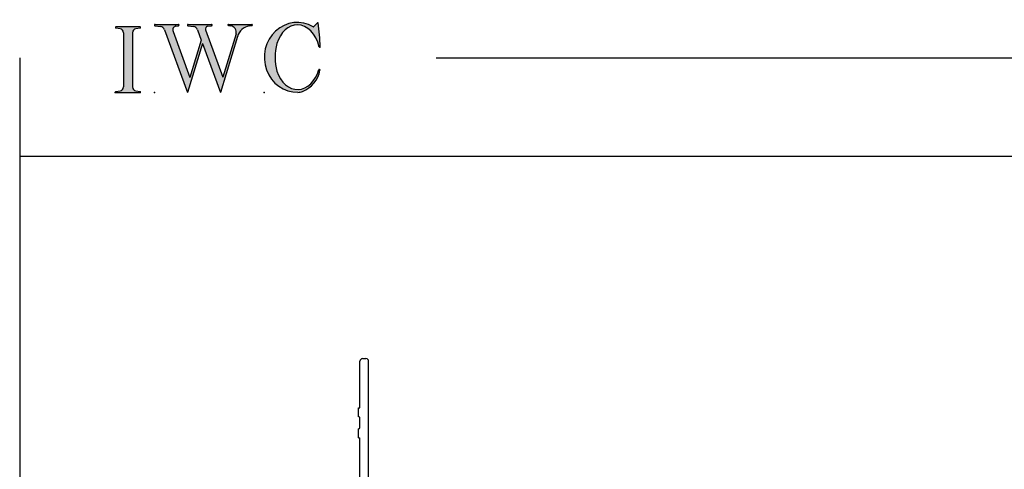
# Model space of a CAD drawing. Extents: x -10.7 to 23.8, y -19.1 to 5.5.
# Drawn here: x -10.7 to -3.2, y 2.1 to 5.5 of the extents above; entities that cross this region are included whole.
import ezdxf

# ---------------------------------------------------------------- set-up
doc = ezdxf.new("R2010")
doc.units = 0
doc.header["$MEASUREMENT"] = 0
doc.linetypes.add('C_SOLID_L', pattern=[0])
doc.linetypes.add('C_SOLID_M', pattern=[0])
doc.layers.get('0').update_dxf_attribs({"color": 32, "linetype": 'C_SOLID_M'})
for name, color, linetype in [('DITTOS', 7, 'C_SOLID_M'), ('MO_001_VIEW_PV', 7, 'C_SOLID_M'), ('SYMBOLS', 7, 'C_SOLID_M')]:
    doc.layers.add(name, color=color, linetype=linetype)

# ---------------------------------------------------------------- blocks, each defined once
blk = doc.blocks.new('MO_001_S_118_42__S')
e = blk.add_hatch(color=0)
e.paths.add_polyline_path([(0.01, 0), (0.377, 0), (0.378, 0), (0.379, 0), (0.38, 0), (0.381, 0.001), (0.382, 0.001), (0.382, 0.002), (0.383, 0.002), (0.384, 0.003), (0.384, 0.004), (0.385, 0.004), (0.385, 0.005), (0.386, 0.006), (0.386, 0.007), (0.386, 0.008), (0.386, 0.009), (0.386, 0.01), (0.386, 0.011), (0.386, 0.011), (0.386, 0.012), (0.386, 0.013), (0.385, 0.014), (0.385, 0.015), (0.384, 0.016), (0.384, 0.016), (0.383, 0.017), (0.382, 0.017), (0.381, 0.018), (0.38, 0.018), (0.379, 0.019), (0.315, 0.028), (0.312, 0.028), (0.31, 0.029), (0.307, 0.03), (0.304, 0.03), (0.302, 0.031), (0.299, 0.033), (0.296, 0.034), (0.294, 0.035), (0.291, 0.037), (0.289, 0.038), (0.287, 0.04), (0.285, 0.042), (0.282, 0.044), (0.28, 0.046), (0.279, 0.048), (0.277, 0.05), (0.275, 0.052), (0.273, 0.055), (0.272, 0.057), (0.271, 0.06), (0.269, 0.062), (0.268, 0.065), (0.267, 0.067), (0.266, 0.07), (0.266, 0.073), (0.265, 0.076), (0.265, 0.079), (0.264, 0.081), (0.264, 0.087), (0.264, 0.913), (0.264, 0.916), (0.264, 0.919), (0.265, 0.921), (0.265, 0.924), (0.266, 0.927), (0.266, 0.93), (0.267, 0.933), (0.268, 0.935), (0.269, 0.938), (0.271, 0.94), (0.272, 0.943), (0.273, 0.945), (0.275, 0.948), (0.277, 0.95), (0.279, 0.952), (0.28, 0.954), (0.282, 0.956), (0.285, 0.958), (0.287, 0.96), (0.289, 0.962), (0.291, 0.963), (0.294, 0.965), (0.296, 0.966), (0.299, 0.967), (0.302, 0.969), (0.304, 0.97), (0.307, 0.97), (0.31, 0.971), (0.315, 0.972), (0.379, 0.981), (0.38, 0.982), (0.38, 0.982), (0.381, 0.982), (0.382, 0.983), (0.383, 0.983), (0.384, 0.984), (0.384, 0.984), (0.385, 0.985), (0.385, 0.986), (0.386, 0.987), (0.386, 0.988), (0.386, 0.989), (0.386, 0.99), (0.386, 0.99), (0.386, 0.991), (0.386, 0.992), (0.386, 0.993), (0.386, 0.994), (0.385, 0.995), (0.385, 0.996), (0.384, 0.996), (0.384, 0.997), (0.383, 0.998), (0.382, 0.998), (0.382, 0.999), (0.381, 0.999), (0.38, 1), (0.379, 1), (0.377, 1), (0.01, 1), (0.009, 1), (0.009, 1), (0.008, 1), (0.007, 0.999), (0.006, 0.999), (0.005, 0.998), (0.005, 0.998), (0.004, 0.997), (0.003, 0.996), (0.003, 0.996), (0.002, 0.995), (0.002, 0.994), (0.002, 0.993), (0.001, 0.992), (0.001, 0.991), (0.001, 0.99), (0.001, 0.989), (0.002, 0.989), (0.002, 0.988), (0.002, 0.987), (0.003, 0.986), (0.003, 0.985), (0.004, 0.984), (0.004, 0.984), (0.005, 0.983), (0.006, 0.983), (0.007, 0.982), (0.007, 0.982), (0.009, 0.981), (0.072, 0.972), (0.075, 0.972), (0.078, 0.971), (0.081, 0.97), (0.084, 0.97), (0.086, 0.969), (0.089, 0.967), (0.091, 0.966), (0.094, 0.965), (0.096, 0.963), (0.099, 0.962), (0.101, 0.96), (0.103, 0.958), (0.105, 0.956), (0.107, 0.954), (0.109, 0.952), (0.111, 0.95), (0.113, 0.948), (0.114, 0.945), (0.116, 0.943), (0.117, 0.94), (0.118, 0.938), (0.12, 0.935), (0.121, 0.933), (0.121, 0.93), (0.122, 0.927), (0.123, 0.924), (0.123, 0.921), (0.124, 0.919), (0.124, 0.913), (0.124, 0.087), (0.124, 0.084), (0.124, 0.081), (0.123, 0.079), (0.123, 0.076), (0.122, 0.073), (0.121, 0.07), (0.121, 0.067), (0.12, 0.065), (0.118, 0.062), (0.117, 0.06), (0.116, 0.057), (0.114, 0.055), (0.113, 0.052), (0.111, 0.05), (0.109, 0.048), (0.107, 0.046), (0.105, 0.044), (0.103, 0.042), (0.101, 0.04), (0.099, 0.038), (0.096, 0.037), (0.094, 0.035), (0.091, 0.034), (0.089, 0.033), (0.086, 0.031), (0.084, 0.03), (0.081, 0.03), (0.078, 0.029), (0.072, 0.028), (0.009, 0.019), (0.008, 0.018), (0.007, 0.018), (0.007, 0.018), (0.006, 0.017), (0.005, 0.017), (0.004, 0.016), (0.004, 0.016), (0.003, 0.015), (0.003, 0.014), (0.002, 0.013), (0.002, 0.012), (0.002, 0.011), (0.001, 0.011), (0.001, 0.01), (0.001, 0.009), (0.001, 0.008), (0.002, 0.007), (0.002, 0.006), (0.002, 0.005), (0.003, 0.004), (0.003, 0.004), (0.004, 0.003), (0.005, 0.002), (0.005, 0.002), (0.006, 0.001), (0.007, 0.001), (0.008, 0), (0.009, 0)])
e.dxf.unprotected_set("ltscale", 0)
at = {"color": 0, "linetype": 'C_SOLID_L'}
for p, q in [((0.072, 0.972), (0.009, 0.981)), ((0.377, 1), (0.01, 1)), ((0.124, 0.913), (0.124, 0.087)), ((0.264, 0.913), (0.264, 0.087)), ((0.379, 0.981), (0.315, 0.972)), ((0.009, 0.019), (0.072, 0.028)), ((0.01, 0), (0.377, 0)), ((0.315, 0.028), (0.379, 0.019))]:
    blk.add_line(p, q, dxfattribs=at)
for centre, start, end in [((0.064, 0.913), 0.0003, 81.7559), ((0.324, 0.913), 98.244, 180), ((0.064, 0.087), 278.2441, 359.9997), ((0.324, 0.087), 180.0001, 261.756)]:
    blk.add_arc(centre, 0.06, start, end, dxfattribs=at)
for centre, major_axis, ratio, start_param, end_param in [((0.01, 0.991), (0, 0.00931), 0.970002, 0, 3.007242), ((0.377, 0.991), (0, 0.00931), 0.970002, 3.28977, 6.283185), ((0.01, 0.009), (0, -0.00931), 0.97, 3.275944, 6.283185), ((0.377, 0.009), (0, -0.00931), 0.97, 0, 2.993415)]:
    blk.add_ellipse(centre, major_axis=major_axis, ratio=ratio, start_param=start_param, end_param=end_param, dxfattribs=at)
at = {"linetype": 'CONTINUOUS'}
blk.add_point((0, 0), dxfattribs=at).dxf.unprotected_set("ltscale", 0)
blk = doc.blocks.new('MO_001_S_118_56__S')
e = blk.add_hatch(color=0)
e.paths.add_polyline_path([(0.528, 1.04), (0.886, 1.04), (0.887, 1.04), (0.888, 1.04), (0.889, 1.04), (0.89, 1.039), (0.89, 1.039), (0.891, 1.038), (0.892, 1.038), (0.893, 1.037), (0.893, 1.036), (0.894, 1.035), (0.894, 1.034), (0.895, 1.034), (0.895, 1.033), (0.895, 1.032), (0.895, 1.031), (0.895, 1.03), (0.895, 1.029), (0.895, 1.028), (0.895, 1.027), (0.894, 1.026), (0.894, 1.025), (0.893, 1.024), (0.893, 1.023), (0.892, 1.023), (0.891, 1.022), (0.891, 1.021), (0.89, 1.021), (0.889, 1.021), (0.887, 1.02), (0.824, 1.011), (0.822, 1.01), (0.82, 1.01), (0.817, 1.009), (0.815, 1.008), (0.813, 1.007), (0.811, 1.006), (0.809, 1.005), (0.807, 1.003), (0.805, 1.002), (0.804, 1), (0.802, 0.999), (0.801, 0.997), (0.799, 0.995), (0.798, 0.993), (0.797, 0.991), (0.796, 0.989), (0.795, 0.986), (0.794, 0.984), (0.793, 0.982), (0.793, 0.979), (0.792, 0.977), (0.792, 0.975), (0.792, 0.972), (0.792, 0.97), (0.792, 0.967), (0.792, 0.965), (0.792, 0.962), (0.793, 0.96), (0.794, 0.956), (1.058, 0.234), (1.259, 0.895), (1.26, 0.9), (1.261, 0.906), (1.261, 0.911), (1.262, 0.917), (1.261, 0.922), (1.261, 0.928), (1.26, 0.933), (1.259, 0.939), (1.258, 0.944), (1.256, 0.95), (1.255, 0.955), (1.253, 0.96), (1.25, 0.965), (1.248, 0.969), (1.245, 0.974), (1.242, 0.979), (1.238, 0.983), (1.235, 0.987), (1.231, 0.991), (1.227, 0.994), (1.223, 0.998), (1.219, 1.001), (1.215, 1.004), (1.21, 1.006), (1.205, 1.009), (1.201, 1.011), (1.196, 1.012), (1.191, 1.014), (1.181, 1.016), (1.142, 1.022), (1.141, 1.022), (1.14, 1.022), (1.139, 1.022), (1.139, 1.023), (1.138, 1.023), (1.137, 1.024), (1.137, 1.025), (1.136, 1.025), (1.136, 1.026), (1.135, 1.027), (1.135, 1.028), (1.135, 1.029), (1.135, 1.03), (1.135, 1.031), (1.135, 1.031), (1.135, 1.032), (1.135, 1.033), (1.135, 1.034), (1.135, 1.035), (1.136, 1.036), (1.136, 1.037), (1.137, 1.037), (1.138, 1.038), (1.138, 1.038), (1.139, 1.039), (1.14, 1.039), (1.141, 1.04), (1.141, 1.04), (1.143, 1.04), (1.499, 1.04), (1.499, 1.04), (1.5, 1.04), (1.501, 1.04), (1.502, 1.039), (1.503, 1.039), (1.503, 1.038), (1.504, 1.038), (1.505, 1.037), (1.505, 1.036), (1.506, 1.036), (1.506, 1.035), (1.507, 1.034), (1.507, 1.033), (1.507, 1.032), (1.507, 1.031), (1.507, 1.03), (1.507, 1.03), (1.507, 1.029), (1.507, 1.028), (1.506, 1.027), (1.506, 1.026), (1.505, 1.025), (1.505, 1.025), (1.504, 1.024), (1.504, 1.023), (1.503, 1.023), (1.502, 1.022), (1.501, 1.022), (1.5, 1.022), (1.464, 1.016), (1.455, 1.015), (1.447, 1.013), (1.439, 1.011), (1.431, 1.009), (1.424, 1.007), (1.416, 1.004), (1.408, 1), (1.401, 0.997), (1.393, 0.993), (1.386, 0.989), (1.379, 0.985), (1.372, 0.98), (1.365, 0.975), (1.358, 0.97), (1.352, 0.965), (1.345, 0.959), (1.339, 0.953), (1.334, 0.947), (1.328, 0.94), (1.322, 0.934), (1.317, 0.927), (1.312, 0.92), (1.308, 0.913), (1.303, 0.905), (1.299, 0.898), (1.295, 0.89), (1.291, 0.882), (1.288, 0.874), (1.28, 0.853), (1.021, 0), (0.746, 0.751), (0.518, 0), (0.168, 0.959), (0.167, 0.962), (0.165, 0.964), (0.164, 0.967), (0.163, 0.969), (0.162, 0.971), (0.16, 0.974), (0.159, 0.976), (0.157, 0.978), (0.155, 0.98), (0.154, 0.982), (0.152, 0.984), (0.15, 0.986), (0.148, 0.988), (0.146, 0.99), (0.144, 0.992), (0.142, 0.993), (0.14, 0.995), (0.138, 0.996), (0.135, 0.998), (0.133, 0.999), (0.131, 1), (0.128, 1.001), (0.126, 1.002), (0.124, 1.003), (0.121, 1.004), (0.119, 1.005), (0.116, 1.006), (0.114, 1.006), (0.109, 1.007), (0.024, 1.02), (0.023, 1.02), (0.022, 1.021), (0.021, 1.021), (0.02, 1.021), (0.02, 1.022), (0.019, 1.023), (0.018, 1.023), (0.018, 1.024), (0.017, 1.025), (0.017, 1.026), (0.016, 1.027), (0.016, 1.028), (0.016, 1.029), (0.016, 1.03), (0.016, 1.031), (0.016, 1.032), (0.016, 1.033), (0.016, 1.034), (0.017, 1.035), (0.017, 1.035), (0.018, 1.036), (0.018, 1.037), (0.019, 1.038), (0.02, 1.038), (0.021, 1.039), (0.021, 1.039), (0.022, 1.04), (0.023, 1.04), (0.025, 1.04), (0.383, 1.04), (0.384, 1.04), (0.385, 1.04), (0.386, 1.04), (0.387, 1.039), (0.388, 1.039), (0.388, 1.038), (0.389, 1.038), (0.39, 1.037), (0.39, 1.036), (0.391, 1.035), (0.391, 1.034), (0.392, 1.034), (0.392, 1.033), (0.392, 1.032), (0.392, 1.031), (0.392, 1.03), (0.392, 1.029), (0.392, 1.028), (0.392, 1.027), (0.392, 1.026), (0.391, 1.025), (0.391, 1.024), (0.39, 1.023), (0.389, 1.023), (0.389, 1.022), (0.388, 1.021), (0.387, 1.021), (0.386, 1.021), (0.384, 1.02), (0.345, 1.014), (0.342, 1.014), (0.338, 1.013), (0.335, 1.012), (0.332, 1.01), (0.329, 1.009), (0.325, 1.007), (0.323, 1.006), (0.32, 1.003), (0.317, 1.001), (0.314, 0.999), (0.312, 0.996), (0.31, 0.994), (0.307, 0.991), (0.305, 0.988), (0.304, 0.985), (0.302, 0.981), (0.301, 0.978), (0.299, 0.974), (0.298, 0.971), (0.298, 0.967), (0.297, 0.964), (0.296, 0.96), (0.296, 0.956), (0.296, 0.953), (0.296, 0.949), (0.297, 0.945), (0.298, 0.942), (0.298, 0.938), (0.3, 0.933), (0.555, 0.233), (0.728, 0.801), (0.67, 0.959), (0.669, 0.962), (0.668, 0.964), (0.667, 0.967), (0.666, 0.969), (0.664, 0.971), (0.663, 0.974), (0.661, 0.976), (0.66, 0.978), (0.658, 0.98), (0.656, 0.982), (0.655, 0.984), (0.653, 0.986), (0.651, 0.988), (0.649, 0.99), (0.647, 0.992), (0.645, 0.993), (0.643, 0.995), (0.64, 0.996), (0.638, 0.998), (0.636, 0.999), (0.634, 1), (0.631, 1.001), (0.629, 1.002), (0.626, 1.003), (0.624, 1.004), (0.621, 1.005), (0.619, 1.006), (0.616, 1.006), (0.612, 1.007), (0.527, 1.02), (0.526, 1.02), (0.525, 1.021), (0.524, 1.021), (0.523, 1.021), (0.522, 1.022), (0.522, 1.023), (0.521, 1.023), (0.52, 1.024), (0.52, 1.025), (0.519, 1.026), (0.519, 1.027), (0.519, 1.028), (0.519, 1.029), (0.519, 1.03), (0.519, 1.031), (0.519, 1.032), (0.519, 1.033), (0.519, 1.034), (0.52, 1.035), (0.52, 1.035), (0.521, 1.036), (0.521, 1.037), (0.522, 1.038), (0.523, 1.038), (0.523, 1.039), (0.524, 1.039), (0.525, 1.04), (0.526, 1.04)])
e.dxf.unprotected_set("ltscale", 0)
at = {"color": 0, "linetype": 'C_SOLID_L'}
for p, q in [((0.024, 1.02), (0.109, 1.007)), ((0.025, 1.04), (0.383, 1.04)), ((0.168, 0.957), (0.518, 0)), ((0.3, 0.933), (0.555, 0.233)), ((0.344, 1.014), (0.384, 1.02)), ((0.527, 1.02), (0.612, 1.007)), ((0.528, 1.04), (0.886, 1.04)), ((0.671, 0.957), (0.728, 0.801)), ((0.794, 0.956), (1.058, 0.234)), ((0.824, 1.011), (0.887, 1.02)), ((1.142, 1.022), (1.181, 1.016)), ((1.143, 1.04), (1.499, 1.04)), ((1.461, 1.016), (1.5, 1.022)), ((0.746, 0.751), (0.518, 0)), ((0.728, 0.801), (0.555, 0.233)), ((0.746, 0.751), (1.021, 0)), ((1.28, 0.853), (1.021, 0)), ((1.26, 0.896), (1.058, 0.234))]:
    blk.add_line(p, q, dxfattribs=at)
for centre, major_axis, ratio, start_param, end_param in [((0.025, 1.03), (0, 0.01), 0.931, 6.281771, 9.276602), ((0.099, 0.928), (0, 0.08), 0.930999, 5.086449, 6.143659), ((0.352, 0.955), (0, 0.06), 0.930999, 0.138028, 1.944856), ((0.383, 1.03), (0, 0.01), 0.931002, 3.27594, 6.281771), ((0.528, 1.03), (0, 0.01), 0.931002, 6.281771, 9.276602), ((0.602, 0.928), (0, 0.08), 0.930999, 5.086449, 6.143659), ((0.829, 0.971), (0, 0.04), 0.930999, 0.138029, 1.942894), ((0.886, 1.03), (0, 0.01), 0.931002, 3.27594, 6.281771), ((1.143, 1.031), (0, 0.0092), 0.931001, 6.281771, 9.276602), ((1.168, 0.917), (0, 0.1), 0.930999, 4.508316, 6.143659), ((1.493, 0.778), (0, 0.24), 0.931, 0.139871, 1.254751), ((1.499, 1.031), (0, 0.0092), 0.931001, 3.27594, 6.281771)]:
    blk.add_ellipse(centre, major_axis=major_axis, ratio=ratio, start_param=start_param, end_param=end_param, dxfattribs=at)
at = {"linetype": 'CONTINUOUS'}
blk.add_point((0.016, 0), dxfattribs=at).dxf.unprotected_set("ltscale", 0)
blk = doc.blocks.new('MO_001_S_118_36__S')
e = blk.add_hatch(color=0)
e.paths.add_polyline_path([(0.503, 1.032), (0.492, 1.032), (0.481, 1.031), (0.47, 1.03), (0.458, 1.028), (0.447, 1.026), (0.436, 1.023), (0.425, 1.02), (0.414, 1.016), (0.403, 1.011), (0.393, 1.006), (0.382, 1.001), (0.372, 0.995), (0.361, 0.989), (0.351, 0.982), (0.341, 0.974), (0.331, 0.967), (0.321, 0.958), (0.312, 0.95), (0.303, 0.941), (0.293, 0.931), (0.285, 0.921), (0.276, 0.911), (0.268, 0.9), (0.259, 0.889), (0.252, 0.877), (0.244, 0.865), (0.237, 0.853), (0.23, 0.84), (0.19, 0.749), (0.187, 0.735), (0.184, 0.721), (0.181, 0.707), (0.178, 0.693), (0.176, 0.679), (0.174, 0.665), (0.172, 0.651), (0.17, 0.637), (0.169, 0.623), (0.167, 0.609), (0.166, 0.594), (0.166, 0.58), (0.165, 0.566), (0.165, 0.552), (0.165, 0.538), (0.165, 0.523), (0.165, 0.509), (0.166, 0.495), (0.166, 0.481), (0.167, 0.467), (0.169, 0.452), (0.17, 0.438), (0.172, 0.424), (0.174, 0.41), (0.176, 0.396), (0.178, 0.382), (0.181, 0.368), (0.184, 0.354), (0.214, 0.268), (0.227, 0.241), (0.242, 0.215), (0.259, 0.191), (0.276, 0.168), (0.295, 0.147), (0.314, 0.128), (0.335, 0.111), (0.356, 0.095), (0.378, 0.082), (0.4, 0.071), (0.423, 0.062), (0.447, 0.055), (0.47, 0.051), (0.494, 0.048), (0.518, 0.048), (0.542, 0.051), (0.566, 0.055), (0.589, 0.062), (0.612, 0.071), (0.635, 0.082), (0.657, 0.095), (0.678, 0.11), (0.698, 0.127), (0.718, 0.146), (0.736, 0.167), (0.754, 0.19), (0.77, 0.214), (0.785, 0.24), (0.831, 0.351), (0.831, 0.351), (0.831, 0.351), (0.831, 0.351), (0.831, 0.351), (0.831, 0.352), (0.831, 0.352), (0.831, 0.352), (0.831, 0.352), (0.831, 0.352), (0.832, 0.352), (0.832, 0.352), (0.832, 0.353), (0.832, 0.353), (0.832, 0.353), (0.832, 0.353), (0.832, 0.353), (0.832, 0.353), (0.832, 0.353), (0.832, 0.354), (0.833, 0.354), (0.833, 0.354), (0.833, 0.354), (0.833, 0.354), (0.833, 0.354), (0.833, 0.354), (0.833, 0.354), (0.833, 0.355), (0.834, 0.355), (0.834, 0.355), (0.835, 0.355), (0.835, 0.356), (0.836, 0.356), (0.837, 0.356), (0.838, 0.356), (0.838, 0.356), (0.839, 0.356), (0.84, 0.356), (0.841, 0.356), (0.842, 0.356), (0.842, 0.356), (0.843, 0.355), (0.844, 0.355), (0.844, 0.354), (0.845, 0.354), (0.846, 0.353), (0.846, 0.353), (0.847, 0.352), (0.847, 0.351), (0.848, 0.351), (0.848, 0.35), (0.848, 0.349), (0.848, 0.348), (0.848, 0.348), (0.848, 0.347), (0.848, 0.346), (0.848, 0.345), (0.848, 0.344), (0.848, 0.343), (0.845, 0.329), (0.841, 0.314), (0.838, 0.3), (0.833, 0.286), (0.828, 0.273), (0.823, 0.259), (0.817, 0.245), (0.811, 0.232), (0.805, 0.219), (0.798, 0.206), (0.79, 0.194), (0.782, 0.182), (0.774, 0.17), (0.765, 0.158), (0.756, 0.146), (0.747, 0.135), (0.737, 0.125), (0.726, 0.114), (0.716, 0.104), (0.705, 0.094), (0.694, 0.085), (0.682, 0.076), (0.67, 0.067), (0.658, 0.059), (0.646, 0.051), (0.633, 0.044), (0.62, 0.037), (0.607, 0.031), (0.58, 0.019), (0.578, 0.018), (0.576, 0.017), (0.574, 0.017), (0.571, 0.016), (0.569, 0.015), (0.567, 0.014), (0.565, 0.014), (0.562, 0.013), (0.56, 0.012), (0.558, 0.012), (0.555, 0.011), (0.553, 0.011), (0.551, 0.01), (0.548, 0.01), (0.546, 0.009), (0.544, 0.009), (0.541, 0.008), (0.539, 0.008), (0.537, 0.008), (0.534, 0.007), (0.532, 0.007), (0.53, 0.007), (0.527, 0.006), (0.525, 0.006), (0.522, 0.006), (0.52, 0.006), (0.518, 0.006), (0.515, 0.006), (0.51, 0.005), (0.449, 0.008), (0.389, 0.019), (0.331, 0.038), (0.275, 0.063), (0.222, 0.096), (0.174, 0.135), (0.13, 0.18), (0.092, 0.23), (0.06, 0.285), (0.035, 0.344), (0.016, 0.405), (0.004, 0.468), (0, 0.532), (0.003, 0.597), (0.014, 0.66), (0.031, 0.722), (0.056, 0.78), (0.087, 0.836), (0.124, 0.887), (0.167, 0.933), (0.214, 0.973), (0.266, 1.007), (0.322, 1.033), (0.38, 1.053), (0.439, 1.065), (0.5, 1.069), (0.561, 1.066), (0.621, 1.055), (0.745, 1.004), (0.745, 1.004), (0.746, 1.004), (0.746, 1.004), (0.746, 1.004), (0.747, 1.003), (0.747, 1.003), (0.747, 1.003), (0.748, 1.003), (0.748, 1.003), (0.748, 1.003), (0.749, 1.003), (0.749, 1.003), (0.75, 1.003), (0.75, 1.003), (0.75, 1.003), (0.751, 1.003), (0.751, 1.003), (0.751, 1.003), (0.752, 1.003), (0.752, 1.004), (0.752, 1.004), (0.753, 1.004), (0.753, 1.004), (0.753, 1.004), (0.754, 1.004), (0.754, 1.004), (0.754, 1.005), (0.754, 1.005), (0.755, 1.005), (0.812, 1.064), (0.813, 1.064), (0.813, 1.064), (0.813, 1.064), (0.813, 1.064), (0.814, 1.064), (0.814, 1.065), (0.814, 1.065), (0.814, 1.065), (0.815, 1.065), (0.815, 1.065), (0.815, 1.065), (0.816, 1.065), (0.816, 1.065), (0.816, 1.065), (0.816, 1.065), (0.817, 1.064), (0.817, 1.064), (0.817, 1.064), (0.817, 1.064), (0.818, 1.064), (0.818, 1.064), (0.818, 1.063), (0.818, 1.063), (0.818, 1.063), (0.819, 1.063), (0.819, 1.062), (0.819, 1.062), (0.819, 1.062), (0.819, 1.061), (0.821, 1.049), (0.822, 1.037), (0.824, 1.025), (0.825, 1.013), (0.827, 1.001), (0.828, 0.989), (0.83, 0.977), (0.831, 0.965), (0.832, 0.953), (0.834, 0.94), (0.835, 0.928), (0.836, 0.916), (0.837, 0.904), (0.839, 0.892), (0.84, 0.88), (0.841, 0.868), (0.842, 0.855), (0.843, 0.843), (0.844, 0.831), (0.844, 0.819), (0.845, 0.807), (0.846, 0.795), (0.847, 0.783), (0.848, 0.77), (0.848, 0.758), (0.849, 0.746), (0.85, 0.734), (0.85, 0.722), (0.851, 0.697), (0.851, 0.697), (0.851, 0.696), (0.851, 0.695), (0.851, 0.694), (0.851, 0.694), (0.85, 0.693), (0.85, 0.692), (0.849, 0.692), (0.849, 0.691), (0.848, 0.691), (0.847, 0.69), (0.847, 0.69), (0.846, 0.69), (0.845, 0.689), (0.844, 0.689), (0.844, 0.689), (0.843, 0.689), (0.842, 0.689), (0.841, 0.689), (0.841, 0.69), (0.84, 0.69), (0.839, 0.69), (0.838, 0.691), (0.838, 0.691), (0.837, 0.692), (0.837, 0.692), (0.836, 0.693), (0.836, 0.694), (0.819, 0.751), (0.814, 0.768), (0.807, 0.784), (0.8, 0.8), (0.793, 0.816), (0.786, 0.831), (0.778, 0.846), (0.769, 0.86), (0.76, 0.874), (0.751, 0.887), (0.742, 0.9), (0.732, 0.913), (0.722, 0.925), (0.711, 0.936), (0.701, 0.947), (0.69, 0.957), (0.679, 0.967), (0.667, 0.976), (0.655, 0.984), (0.643, 0.992), (0.631, 0.999), (0.619, 1.005), (0.607, 1.011), (0.594, 1.016), (0.581, 1.02), (0.568, 1.024), (0.556, 1.027), (0.543, 1.03), (0.53, 1.031)])
e.dxf.unprotected_set("ltscale", 0)
at = {"color": 0, "linetype": 'C_SOLID_L'}
blk.add_line((0.812, 1.064), (0.755, 1.005), dxfattribs=at)
for centre, radius, start, end in [((0.815, 1.061), 0.004, 7.8245, 135.38), ((-2.921, 0.547), 3.776, 2.2827, 7.8294), ((0.749, 1.011), 0.008, 239.9724, 315.3817), ((1.049, 0.537), 0.884, 166.1614, 193.7931), ((0.843, 0.697), 0.008, 193.4921, 2.282), ((0.423, 0.421), 0.432, 291.3752, 349.5636), ((0.838, 0.349), 0.00681, 121.8667, 166.2361), ((0.839, 0.347), 0.0095, 336.4107, 121.8667), ((0.508, 0.205), 0.2, 270.8348, 291.3752)]:
    blk.add_arc(centre, radius, start, end, dxfattribs=at)
for centre, major_axis, ratio, start_param, end_param in [((0.503, 0.537), (0, 0.532), 0.946428, 5.782583, 9.438372), ((0.503, 0.537), (0, 0.495), 0.7, 0, 1.129372), ((0.508, 0.537), (-0.004, 0.495), 0.7, 5.030866, 6.283185), ((0.507, 0.533), (0, 0.485), 0.721501, 2.011062, 4.326814)]:
    blk.add_ellipse(centre, major_axis=major_axis, ratio=ratio, start_param=start_param, end_param=end_param, dxfattribs=at)
at = {"linetype": 'CONTINUOUS'}
blk.add_point((0, 0), dxfattribs=at).dxf.unprotected_set("ltscale", 0)
blk.add_point((0, 0), dxfattribs=at).dxf.unprotected_set("ltscale", 0)
blk = doc.blocks.new('MO_001_S_54_10_')
at = {"color": 20, "linetype": 'CONTINUOUS'}
for p, q in [((-1.49, 3.055), (-1.49, 3.41)), ((-1.47, 3.43), (-1.444, 3.43)), ((-1.424, 2.262), (-1.424, 3.41)), ((-1.5, 2.988), (-1.5, 3.055)), ((-1.5, 3.055), (-1.49, 3.055)), ((-1.49, 2.905), (-1.49, 2.978)), ((-1.5, 2.828), (-1.5, 2.895)), ((-1.5, 2.828), (-1.49, 2.828)), ((-1.49, 2.262), (-1.49, 2.828)), ((-2.799, 2.292), (-2.799, 2.41)), ((-2.779, 2.43), (-2.663, 2.43)), ((-2.643, 2.384), (-2.643, 2.41)), ((-2.733, 2.3193), (-2.733, 2.344)), ((-2.713, 2.364), (-2.663, 2.364)), ((-2.799, 2.292), (-2.769, 2.262)), ((-2.769, 2.242), (-2.769, 2.262)), ((-2.733, 2.3193), (-2.703, 2.2893)), ((-2.703, 2.242), (-2.703, 2.2893)), ((-2.799, 1.865), (-2.799, 2.222)), ((-2.779, 2.242), (-2.769, 2.242)), ((-2.721, 2.176), (-2.348, 2.176)), ((-2.703, 2.242), (-1.51, 2.242)), ((-2.254, 2.176), (-0.57, 2.176)), ((-1.404, 2.242), (0.431, 2.242)), ((-0.476, 2.176), (0.365, 2.176)), ((0.451, 0.9027), (0.451, 2.222)), ((-2.733, 1.8468), (-2.733, 2.164)), ((-2.328, 1.473), (-2.328, 2.156)), ((-2.274, 1.568), (-2.274, 2.156)), ((-0.55, 1.891), (-0.55, 2.156)), ((-0.496, 1.891), (-0.496, 2.156)), ((0.385, 1.891), (0.385, 2.156)), ((-3.2175, 1.6987), (-2.8122, 1.8462)), ((-1.54, 1.701), (-1.54, 1.811)), ((-1.48, 1.871), (-0.57, 1.871)), ((-1.454, 1.805), (0.231, 1.805)), ((-0.476, 1.871), (0.365, 1.871)), ((0.337, 1.817), (0.365, 1.817)), ((-2.9338, 1.7317), (-2.7725, 1.7904)), ((-1.474, 1.727), (-1.474, 1.785)), ((0.251, 1.727), (0.251, 1.785)), ((0.317, 0.9015), (0.317, 1.797)), ((0.385, 0.9177), (0.385, 1.797)), ((-3.1778, 1.6429), (-3.0398, 1.6931)), ((-3.013, 1.432), (-3.013, 1.6743)), ((-2.947, 1.473), (-2.947, 1.7129)), ((-1.454, 1.707), (-1.438, 1.707)), ((-1.438, 0.782), (-1.438, 1.707)), ((0.251, 1.635), (0.215, 1.707)), ((0.215, 1.707), (0.231, 1.707)), ((-3.257, 1.399), (-3.257, 1.6423)), ((-3.191, 1.459), (-3.191, 1.6241)), ((-1.504, 1.568), (-1.504, 1.6342)), ((0.251, 0.8426), (0.251, 1.635)), ((-2.254, 1.548), (-1.524, 1.548)), ((-3.179, 1.447), (-3.138, 1.447)), ((-3.138, 1.407), (-3.138, 1.447)), ((-2.927, 1.453), (-2.348, 1.453)), ((-2.262, 1.407), (-2.262, 1.462)), ((-2.242, 1.482), (-1.903, 1.482)), ((-1.883, 0.812), (-1.883, 1.462)), ((-1.817, 0.848), (-1.817, 1.474)), ((-1.797, 1.494), (-1.524, 1.494)), ((-1.504, 0.848), (-1.504, 1.474)), ((-3.245, 1.387), (-3.158, 1.387)), ((-2.968, 1.387), (-2.282, 1.387)), ((0.347, 0.8842), (0.375, 0.9004)), ((-1.797, 0.828), (-1.524, 0.828)), ((0.272, 0.7647), (0.421, 0.8507)), ((-1.907, 0.772), (-1.907, 0.802)), ((-1.897, 0.812), (-1.883, 0.812)), ((-1.897, 0.762), (-1.458, 0.762)), ((0.2298, 0.7954), (0.2451, 0.7713))]:
    blk.add_line(p, q, dxfattribs=at)
for centre, radius, start, end in [((-1.47, 3.41), 0.02, 90, 179.99999), ((-1.444, 3.41), 0.02, 0, 90), ((-1.5, 2.978), 0.01, 359.99999, 90), ((-1.5, 2.905), 0.01, 270.00001, 359.99999), ((-2.779, 2.41), 0.02, 90, 179.99999), ((-2.663, 2.41), 0.02, 0, 90), ((-2.713, 2.344), 0.02, 90, 179.99999), ((-2.663, 2.384), 0.02, 270, 0), ((-1.51, 2.262), 0.02, 270.00001, 359.99999), ((-1.404, 2.262), 0.02, 179.99999, 270), ((-2.779, 2.222), 0.02, 90, 179.99999), ((-2.721, 2.164), 0.012, 90, 179.99999), ((-2.348, 2.156), 0.02, 0, 90), ((-2.254, 2.156), 0.02, 90, 179.99999), ((-0.57, 2.156), 0.02, 359.99999, 90), ((-0.476, 2.156), 0.02, 90, 179.99999), ((0.365, 2.156), 0.02, 0, 90), ((0.431, 2.222), 0.02, 0, 90), ((-0.57, 1.891), 0.02, 270.00001, 359.99999), ((-0.476, 1.891), 0.02, 179.99999, 270), ((0.365, 1.891), 0.02, 270.00001, 359.99999), ((-2.819, 1.865), 0.02, 289.99711, 0), ((-2.793, 1.8468), 0.06, 290, 0), ((-1.48, 1.811), 0.06, 90, 179.99999), ((-1.454, 1.785), 0.02, 90, 179.99999), ((0.231, 1.785), 0.02, 0, 90), ((0.337, 1.797), 0.02, 90, 179.99999), ((0.365, 1.797), 0.02, 0, 90), ((-2.927, 1.7129), 0.02, 109.99711, 179.99999), ((-1.454, 1.727), 0.02, 179.99999, 270), ((0.231, 1.727), 0.02, 270.00001, 359.99999), ((-3.197, 1.6423), 0.06, 110.00008, 179.99999), ((-3.033, 1.6743), 0.02, 359.99999, 110.00224), ((-1.48, 1.701), 0.06, 179.99999, 236.62718), ((-1.524, 1.6342), 0.02, 0, 56.63119), ((-3.171, 1.6241), 0.02, 110.00224, 179.99999), ((-2.254, 1.568), 0.02, 179.99999, 270), ((-1.524, 1.568), 0.02, 270, 0), ((-3.179, 1.459), 0.012, 179.99999, 270), ((-2.968, 1.432), 0.045, 179.99999, 270), ((-2.927, 1.473), 0.02, 179.99999, 270), ((-2.348, 1.473), 0.02, 270, 0), ((-2.242, 1.462), 0.02, 90, 179.99999), ((-1.903, 1.462), 0.02, 0, 90), ((-1.797, 1.474), 0.02, 90, 179.99999), ((-1.524, 1.474), 0.02, 0, 90), ((-3.245, 1.399), 0.012, 179.99999, 270), ((-3.158, 1.407), 0.02, 270, 0), ((-2.282, 1.407), 0.02, 270.00001, 359.99999), ((0.337, 0.9015), 0.02, 179.99999, 299.99999), ((0.365, 0.9177), 0.02, 300.00001, 0), ((0.391, 0.9027), 0.06, 299.99973, 359.99999), ((-1.797, 0.848), 0.02, 179.99999, 270), ((-1.524, 0.848), 0.02, 270.00001, 359.99999), ((0.256, 0.812), 0.031, 99.28024, 212.38031), ((-1.897, 0.802), 0.01, 90, 179.99999), ((-1.897, 0.772), 0.01, 179.99999, 270), ((-1.458, 0.782), 0.02, 270.00001, 359.99999), ((0.262, 0.782), 0.02, 212.38121, 300)]:
    blk.add_arc(centre, radius, start, end, dxfattribs=at)
at = {"linetype": 'CONTINUOUS'}
for p in [(-2.799, 2.176), (-2.424, 2.242), (-1.478, 2.176), (-1.424, 2.176), (0.451, 2.242), (0.451, 2.242), (-1.478, 1.871), (-1.424, 1.871), (-0.5935, 1.707), (-1.907, 1.262), (0.451, 0.762), (-1.907, 0), (0, 0), (0, 0)]:
    blk.add_point(p, dxfattribs=at).dxf.unprotected_set("ltscale", 0)
blk = doc.blocks.new('D_0001_FRAME')
at = {"linetype": 'CONTINUOUS'}
blk.add_point((0, 0), dxfattribs=at).dxf.unprotected_set("ltscale", 0)
at = {"layer": 'SYMBOLS', "linetype": 'CONTINUOUS'}
blk.add_blockref('MO_001_S_54_10_', (0, 0), dxfattribs=at).dxf.unprotected_set("ltscale", 0)
blk = doc.blocks.new('D_0011_HEADASSY')
at = {"layer": 'DITTOS', "linetype": 'CONTINUOUS'}
blk.add_blockref('D_0001_FRAME', (0, 0), dxfattribs=at).dxf.unprotected_set("ltscale", 0)
blk = doc.blocks.new('D_0020_')
at = {"layer": 'DITTOS', "linetype": 'CONTINUOUS'}
blk.add_blockref('D_0011_HEADASSY', (0, 4.1), dxfattribs=at).dxf.unprotected_set("ltscale", 0)
blk = doc.blocks.new('D_0017_')
at = {"layer": 'DITTOS', "linetype": 'CONTINUOUS'}
blk.add_blockref('D_0020_', (0, 0), dxfattribs=at).dxf.unprotected_set("ltscale", 0)

msp = doc.modelspace()

# ---------------------------------------------------------------- linework, layer by layer
at = {"layer": 'MO_001_VIEW_PV', "linetype": 'CONTINUOUS'}
for p, q in [((-10.6723, 5.2034), (-10.6723, -19.0516)), ((-7.501, 5.2034), (23.8427, 5.2034)), ((-10.6723, 4.4534), (23.8427, 4.4534))]:
    msp.add_line(p, q, dxfattribs=at)

# ---------------------------------------------------------------- block references
at = {"layer": 'DITTOS', "linetype": 'CONTINUOUS'}
msp.add_blockref('D_0017_', (-6.5912, -4.6175), dxfattribs=at).dxf.unprotected_set("ltscale", 0)
at = {"layer": 'SYMBOLS', "linetype": 'CONTINUOUS', "xscale": 0.5, "yscale": 0.5, "zscale": 0.5}
for name, p in [('MO_001_S_118_36__S', (-8.8093, 4.9374)), ('MO_001_S_118_42__S', (-9.9443, 4.9374)), ('MO_001_S_118_56__S', (-9.6543, 4.9374))]:
    msp.add_blockref(name, p, dxfattribs=at).dxf.unprotected_set("ltscale", 0)

doc.saveas('drawing.dxf')
